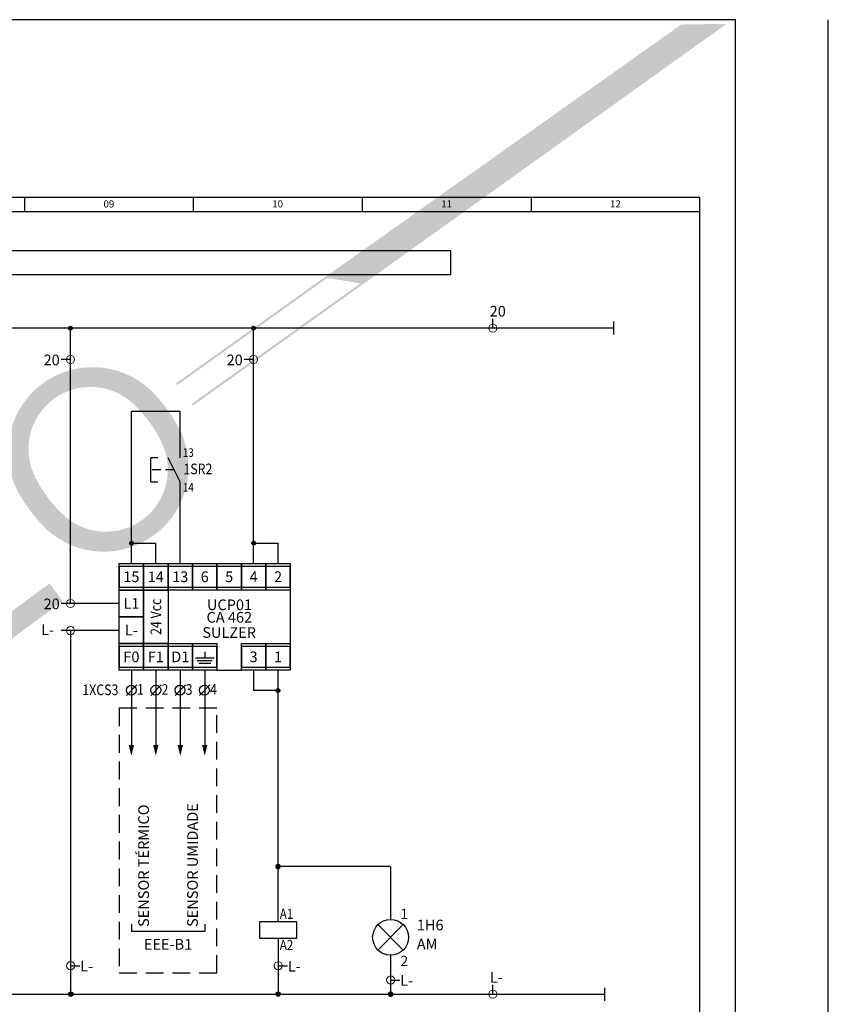
# Model space of a CAD drawing. Units: millimetres. Extents: x -370217 to -368368, y 205178 to 206732.
# Drawn here: x -369089 to -368975, y 206135 to 206274 of the extents above; entities that cross this region are included whole.
import ezdxf
from ezdxf.enums import TextEntityAlignment as Align

# ---------------------------------------------------------------- set-up
doc = ezdxf.new("R2010")
doc.units = ezdxf.units.MM
doc.header["$LTSCALE"] = 5
doc.linetypes.add('HIDDEN', pattern=[0.375, 0.25, -0.125])
doc.linetypes.add('TRACEJADA2', pattern=[0.375, 0.25, -0.125])
for name, color, linetype in [('02', 2, 'Continuous'), ('020', 4, 'Continuous'), ('025', 1, 'Continuous'), ('070', 5, 'Continuous'), ('3', 3, 'Continuous'), ('CISM_19_TEXTO_FINO', 7, 'Continuous'), ('CISM_68_ELET_MULT_SEPARAÇÃO', 7, 'HIDDEN'), ('CISM_69_ELET_MULT_DISPOSITIVOS', 110, 'Continuous'), ('CISM_70_ELET_MULT_FIO', 170, 'Continuous'), ('CISM_72_ELET_MULT_EQUIPAMENTOS', 51, 'Continuous'), ('CISM_73_ELET_MULT_LINHA COMANDO', 30, 'Continuous'), ('COTAS', 230, 'Continuous'), ('MARGEM', 1, 'Continuous'), ('TESTO', 7, 'Continuous'), ('TRA', 7, 'HIDDEN')]:
    doc.layers.add(name, color=color, linetype=linetype)
doc.layers.add('fiação', color=3, linetype='Continuous', lineweight=20)
doc.styles.add('ROMANS', font='ROMANS.SHX', dxfattribs={"height": 1.5})
doc.styles.add('SIMPLEX', font='simplex.shx')

# ---------------------------------------------------------------- blocks, each defined once
blk = doc.blocks.new('FORMATO A3')
at = {"layer": '025'}
blk.add_lwpolyline([(0, 0), (297, 0), (297, 210), (0, 210)], close=True, dxfattribs=at)
at = {"layer": '070'}
for p, q in [((292, 185), (5, 185)), ((292, 5), (292, 185))]:
    blk.add_line(p, q, dxfattribs=at)
at = {"layer": 'MARGEM', "color": 2}
for p, q in [((197, 185), (197, 183)), ((220.75, 185), (220.75, 183)), ((244.5, 185), (244.5, 183)), ((268.25, 185), (268.25, 183)), ((292, 183), (5, 183))]:
    blk.add_line(p, q, dxfattribs=at)
at = {"layer": 'MARGEM', "color": 5}
blk.add_lwpolyline([(292, 5), (292, 185), (5, 185), (5, 5), (292, 5)], dxfattribs=at)
at = {"layer": 'MARGEM', "color": 2, "style": 'SIMPLEX'}
for s, p in [('09', (208.88, 183.98)), ('10', (232.62, 183.98)), ('11', (256.38, 183.98)), ('12', (280.12, 183.98))]:
    blk.add_text(s, height=1, dxfattribs=at).set_placement(p, align=Align.MIDDLE)
blk = doc.blocks.new('MODELO')
at = {"true_color": 0x8dd8d8}
h = blk.add_hatch(color=121, dxfattribs=at)
h.paths.add_polyline_path([(669.11, 470.02), (668.18, 470.39), (611.68, 429.31), (612.2, 428.65)])
h.paths.add_polyline_path([(683.89, 468.43), (683.03, 468.85), (617.88, 421.49), (618.41, 420.83)])
at = {"layer": 'TESTO', "true_color": 0x8dd8d8}
h = blk.add_hatch(color=121, dxfattribs=at)
h.paths.add_polyline_path([(823.56, 570.22), (805.98, 569.79), (648.37, 455.99), (649.13, 455.51), (669.95, 470.64), (683.89, 468.43)])
h.paths.add_polyline_path([(258.39, 159.11), (257.92, 159.68), (196.89, 115.32), (183.99, 117.36), (252.03, 166.82), (251.5, 167.47), (13.87, -5.63), (25.43, -10.08)])
h = blk.add_hatch(color=121, dxfattribs=at)
h.paths.add_polyline_path([(550.09, 388.63, 0.08501), (562.37, 372.29, 0.818206), (613.65, 410.91, 0.08501), (601.34, 427.23, 0.812539)])
h.paths.add_polyline_path([(606.13, 406.95, 0.085591), (595.48, 421.08, 0.847753), (557.62, 392.56, 0.085591), (568.25, 378.43, 0.84969)], flags=16)
h = blk.add_hatch(color=121, dxfattribs=at)
h.paths.add_polyline_path([(496.68, 380.68), (489.06, 374.94), (494.21, 368.11), (501.83, 373.85)])
h.paths.add_polyline_path([(501.83, 373.85), (494.21, 368.11), (507.37, 350.63), (514.99, 356.36)])
h.paths.add_polyline_path([(514.99, 356.36), (507.37, 350.63), (512.52, 343.79), (520.14, 349.53)])
h.paths.add_polyline_path([(520.14, 349.53), (512.52, 343.79), (527.21, 324.28), (534.83, 330.02)])
h.paths.add_polyline_path([(534.83, 330.02), (527.21, 324.28), (532.35, 317.45), (539.98, 323.19)])
h.paths.add_polyline_path([(563.48, 351.6), (534.83, 330.02), (539.98, 323.19), (562.37, 340.06), (568.62, 344.77)])

msp = doc.modelspace()

# ---------------------------------------------------------------- hatches: boundary and pattern name
at = {"layer": '3'}
h = msp.add_hatch(color=256, dxfattribs=at)
edge = h.paths.add_edge_path()
edge.add_arc((-369082.064, 206230.356), 0.187, 0, 360)
h = msp.add_hatch(color=256, dxfattribs=at)
edge = h.paths.add_edge_path()
edge.add_arc((-369056.296, 206230.366), 0.187, 0, 360)
h = msp.add_hatch(color=256, dxfattribs=at)
edge = h.paths.add_edge_path()
edge.add_arc((-369073.467, 206200.155), 0.187, 0, 360)
h = msp.add_hatch(color=256, dxfattribs=at)
edge = h.paths.add_edge_path()
edge.add_arc((-369056.278, 206200.155), 0.187, 0, 360)
h = msp.add_hatch(color=256, dxfattribs=at)
edge = h.paths.add_edge_path()
edge.add_arc((-369052.869, 206179.434), 0.187, 0, 360)
h = msp.add_hatch(color=256, dxfattribs=at)
edge = h.paths.add_edge_path()
edge.add_arc((-369082.01, 206136.757), 0.218, 0, 360)
h = msp.add_hatch(color=256, dxfattribs=at)
edge = h.paths.add_edge_path()
edge.add_arc((-369082.011, 206136.749), 0.187, 0, 360)
h = msp.add_hatch(color=256, dxfattribs=at)
edge = h.paths.add_edge_path()
edge.add_arc((-369052.839, 206136.775), 0.218, 0, 360)

# ---------------------------------------------------------------- linework, layer by layer
at = {"color": 3}
for points in [[(-369073.482, 206170.264, -0.653), (-369073.857, 206171.764, -0.653), (-369073.107, 206171.764, -0.653), (-369073.857, 206171.764, -0.653)], [(-369070.044, 206170.264, -0.653), (-369070.419, 206171.764, -0.653), (-369069.669, 206171.764, -0.653), (-369070.419, 206171.764, -0.653)], [(-369066.606, 206170.264, -0.653), (-369066.981, 206171.764, -0.653), (-369066.231, 206171.764, -0.653), (-369066.981, 206171.764, -0.653)], [(-369063.168, 206170.264, -0.653), (-369063.543, 206171.764, -0.653), (-369062.793, 206171.764, -0.653), (-369063.543, 206171.764, -0.653)]]:
    msp.add_solid(points, dxfattribs=at)
at = {"layer": '020'}
for p, q in [((-369073.482, 206146.579, -1.307), (-369073.482, 206145.612, -1.307)), ((-369063.168, 206146.579, -1.307), (-369063.168, 206145.612, -1.307)), ((-369073.482, 206145.612, -1.307), (-369063.168, 206145.612, -1.307))]:
    msp.add_line(p, q, dxfattribs=at)
at = {"layer": '025'}
for p, q in [((-368975.463, 206063.712), (-368975.463, 206273.712)), ((-369063.166, 206184.873), (-369063.166, 206184.009)), ((-369064.474, 206184.009), (-369061.858, 206184.009)), ((-369064.213, 206183.649), (-369062.12, 206183.649)), ((-369064.004, 206183.277), (-369062.329, 206183.277))]:
    msp.add_line(p, q, dxfattribs=at)
at = {"layer": '025', "color": 7, "linetype": 'HIDDEN'}
msp.add_line((-369067.447, 206210.461, 1.018), (-369070.738, 206210.461, 1.02), dxfattribs=at)
at = {"layer": '3'}
for p, q in [((-369022.644, 206230.366, -1.675), (-369022.644, 206231.678, -1.675)), ((-369005.615, 206229.447, -1.814), (-369005.615, 206231.285, -1.814)), ((-369082.05, 206225.955, -0.691), (-369083.362, 206225.955, -0.691)), ((-369056.309, 206225.955, -1.516), (-369057.621, 206225.955, -1.516)), ((-369082.05, 206191.67, -0.653), (-369083.362, 206191.67, -0.653)), ((-369082.049, 206187.852, -0.653), (-369083.362, 206187.852, -0.653)), ((-369072.711, 206180.218, -0.653), (-369074.173, 206178.755, -0.653)), ((-369069.273, 206180.218, -0.653), (-369070.735, 206178.755, -0.653)), ((-369065.875, 206180.218, -0.653), (-369067.337, 206178.755, -0.653)), ((-369062.437, 206180.218, -0.653), (-369063.899, 206178.755, -0.653)), ((-369082.034, 206140.761, -0.02), (-369080.721, 206140.761, -0.02)), ((-369052.839, 206140.755, -0.653), (-369051.526, 206140.755, -0.653)), ((-369037.026, 206138.744, 0.312), (-369035.713, 206138.744, 0.312)), ((-369022.641, 206136.756, -1.106), (-369022.641, 206138.068, -1.106)), ((-369006.873, 206135.837), (-369006.873, 206137.675))]:
    msp.add_line(p, q, dxfattribs=at)
for points, const_width, elevation in [([(-369081.932, 206230.356, -1), (-369082.197, 206230.356, -1)], 0.265, -0.708), ([(-369056.429, 206230.366, 1), (-369056.164, 206230.366, 1)], 0.265, -1.426), ([(-369073.6, 206200.155, 1), (-369073.335, 206200.155, 1)], 0.265, -0.653), ([(-369056.41, 206200.155, 1), (-369056.145, 206200.155, 1)], 0.265, -0.653), ([(-369053.001, 206179.434, 1), (-369052.736, 206179.434, 1)], 0.265, -0.653), ([(-369082.144, 206136.749, 1), (-369081.879, 206136.749, 1)], 0.265, 0), ([(-369052.993, 206136.775, 1), (-369052.684, 206136.775, 1)], 0.309, -0.653)]:
    msp.add_lwpolyline(points, format="xyb", close=True, dxfattribs=dict(at, const_width=const_width, elevation=elevation))
at = {"layer": '3', "const_width": 0.309}
msp.add_lwpolyline([(-369082.165, 206136.757, 1), (-369081.855, 206136.757, 1)], format="xyb", close=True, dxfattribs=at)
at = {"layer": '3'}
for centre, radius in [((-369082.064, 206230.356, -0.708), 0.265), ((-369082.064, 206230.356, -0.708), 0.187), ((-369056.296, 206230.366, -2.251), 0.265), ((-369056.296, 206230.366, -2.251), 0.187), ((-369073.467, 206200.155, -0.653), 0.265), ((-369073.467, 206200.155, -0.653), 0.187), ((-369056.278, 206200.155, -0.653), 0.265), ((-369056.278, 206200.155, -0.653), 0.187), ((-369073.482, 206179.487, -0.653), 0.689), ((-369070.044, 206179.487, -0.653), 0.689), ((-369066.646, 206179.487, -0.653), 0.689), ((-369063.208, 206179.487, -0.653), 0.689), ((-369052.869, 206179.434, -0.653), 0.265), ((-369052.869, 206179.434, -0.653), 0.187), ((-369082.01, 206136.757), 0.309), ((-369082.011, 206136.749, 0), 0.265), ((-369082.01, 206136.757), 0.218), ((-369082.011, 206136.749, 0), 0.187), ((-369052.839, 206136.775, -0.653), 0.309), ((-369052.839, 206136.775, -0.653), 0.218)]:
    msp.add_circle(centre, radius, dxfattribs=at)
at = {"layer": 'CISM_68_ELET_MULT_SEPARAÇÃO', "linetype": 'TRACEJADA2', "ltscale": 2}
for p, q in [((-369075.201, 206176.946, -0.653), (-369075.201, 206139.742, -1.307)), ((-369061.449, 206176.946, -0.653), (-369075.201, 206176.946, -0.653)), ((-369061.449, 206139.742, -1.307), (-369061.449, 206176.946, -0.653)), ((-369075.201, 206139.742, -1.307), (-369061.449, 206139.742, -1.307))]:
    msp.add_line(p, q, dxfattribs=at)
at = {"layer": 'CISM_69_ELET_MULT_DISPOSITIVOS'}
for p, q in [((-369070.738, 206208.778, 1.02), (-369070.738, 206212.144, 1.02)), ((-369069.776, 206212.144, 1.02), (-369070.738, 206212.144, 1.02)), ((-369066.606, 206208.778, 1.018), (-369068.289, 206212.144, 1.018)), ((-369070.738, 206208.778, 1.02), (-369069.776, 206208.778, 1.02)), ((-369038.81, 206142.966, -2.154), (-369035.241, 206146.536, -2.154)), ((-369038.81, 206146.536, -2.154), (-369035.241, 206142.966, -2.154))]:
    msp.add_line(p, q, dxfattribs=at)
at = {"layer": 'CISM_69_ELET_MULT_DISPOSITIVOS', "elevation": -0.653}
msp.add_lwpolyline([(-369050.235, 206146.915), (-369055.474, 206146.915), (-369055.474, 206144.62), (-369050.235, 206144.62)], close=True, dxfattribs=at)
at = {"layer": 'CISM_69_ELET_MULT_DISPOSITIVOS'}
msp.add_circle((-369037.026, 206144.751, 0.942), 2.524, dxfattribs=at)
at = {"layer": 'CISM_70_ELET_MULT_FIO'}
for p, q in [((-369082.049, 206191.67, -0.653), (-369082.05, 206230.366, -0.708)), ((-369056.292, 206197.295, -0.653), (-369056.296, 206230.366, -1.479)), ((-369066.613, 206218.641, -0.653), (-369073.482, 206218.641, -0.653)), ((-369073.482, 206197.295, -0.653), (-369073.482, 206218.641, -0.653)), ((-369066.606, 206212.144, -0.653), (-369066.613, 206218.641, -0.653)), ((-369066.606, 206197.295, -0.653), (-369066.606, 206208.778, 1.018)), ((-369073.467, 206200.155, -0.653), (-369070.044, 206200.155, -0.653)), ((-369070.044, 206197.295, -0.653), (-369070.044, 206200.155, -0.653)), ((-369056.278, 206200.155, -0.653), (-369052.854, 206200.155, -0.653)), ((-369052.854, 206197.295, -0.653), (-369052.854, 206200.155, -0.653)), ((-369075.201, 206191.67, -0.653), (-369082.049, 206191.67, -0.653)), ((-369075.201, 206187.852, -0.653), (-369082.049, 206187.852, -0.653)), ((-369082.049, 206187.852, -0.653), (-369082.049, 206136.756)), ((-369073.482, 206182.295, -0.653), (-369073.482, 206171.598, -0.653)), ((-369070.044, 206182.295, -0.653), (-369070.044, 206171.598, -0.653)), ((-369066.606, 206182.295, -0.653), (-369066.606, 206171.598, -0.653)), ((-369063.168, 206182.295, -0.653), (-369063.168, 206171.598, -0.653)), ((-369056.292, 206182.295, -0.653), (-369056.292, 206179.434, -0.653)), ((-369052.854, 206146.915, -0.653), (-369052.854, 206182.295, -0.653)), ((-369052.869, 206179.434, -0.653), (-369056.292, 206179.434, -0.653)), ((-369037.086, 206154.697, -0.626), (-369052.854, 206154.697, -0.688)), ((-369037.02, 206154.697, -0.626), (-369037.026, 206147.276, 0.942)), ((-369052.839, 206144.62, -0.653), (-369052.839, 206136.775, -0.653)), ((-369037.026, 206142.227, 0.942), (-369037.026, 206136.756))]:
    msp.add_line(p, q, dxfattribs=at)
at = {"layer": 'CISM_72_ELET_MULT_EQUIPAMENTOS'}
for p, q in [((-369051.135, 206193.953, -0.653), (-369051.135, 206186.045, -0.653)), ((-369061.449, 206182.295, -0.653), (-369058.011, 206182.295, -0.653))]:
    msp.add_line(p, q, dxfattribs=at)
for points, elevation in [([(-369245.525, 206237.912), (-369028.531, 206237.912), (-369028.531, 206241.221), (-369245.525, 206241.221)], -1.645), ([(-369075.201, 206197.295), (-369071.763, 206197.295), (-369071.763, 206193.545), (-369075.201, 206193.545)], -0.653), ([(-369071.763, 206197.295), (-369068.325, 206197.295), (-369068.325, 206193.545), (-369071.763, 206193.545)], -0.653), ([(-369068.325, 206197.295), (-369064.887, 206197.295), (-369064.887, 206193.545), (-369068.325, 206193.545)], -0.653), ([(-369064.887, 206197.295), (-369061.449, 206197.295), (-369061.449, 206193.545), (-369064.887, 206193.545)], -0.653), ([(-369061.449, 206197.295), (-369058.011, 206197.295), (-369058.011, 206193.545), (-369061.449, 206193.545)], -0.653), ([(-369058.011, 206197.295), (-369054.573, 206197.295), (-369054.573, 206193.545), (-369058.011, 206193.545)], -0.653), ([(-369054.573, 206197.295), (-369051.135, 206197.295), (-369051.135, 206193.545), (-369054.573, 206193.545)], -0.653), ([(-369071.763, 206196.886), (-369075.201, 206196.886), (-369075.201, 206193.953), (-369071.763, 206193.953)], -0.653), ([(-369068.325, 206196.886), (-369071.763, 206196.886), (-369071.763, 206193.953), (-369068.325, 206193.953)], -0.653), ([(-369064.887, 206196.886), (-369068.325, 206196.886), (-369068.325, 206193.953), (-369064.887, 206193.953)], -0.653), ([(-369061.449, 206196.886), (-369064.887, 206196.886), (-369064.887, 206193.953), (-369061.449, 206193.953)], -0.653), ([(-369058.011, 206196.886), (-369061.449, 206196.886), (-369061.449, 206193.953), (-369058.011, 206193.953)], -0.653), ([(-369054.573, 206196.886), (-369058.011, 206196.886), (-369058.011, 206193.953), (-369054.573, 206193.953)], -0.653), ([(-369051.135, 206196.886), (-369054.573, 206196.886), (-369054.573, 206193.953), (-369051.135, 206193.953)], -0.653), ([(-369075.201, 206193.545), (-369071.763, 206193.545), (-369071.763, 206189.795), (-369075.201, 206189.795)], -0.653), ([(-369071.763, 206193.545), (-369068.325, 206193.545), (-369068.325, 206186.045), (-369071.763, 206186.045)], -0.653), ([(-369075.201, 206189.795), (-369071.763, 206189.795), (-369071.763, 206186.045), (-369075.201, 206186.045)], -0.653), ([(-369075.201, 206186.045), (-369071.763, 206186.045), (-369071.763, 206182.295), (-369075.201, 206182.295)], -0.653), ([(-369071.763, 206185.636), (-369075.201, 206185.636), (-369075.201, 206182.703), (-369071.763, 206182.703)], -0.653), ([(-369071.763, 206186.045), (-369068.325, 206186.045), (-369068.325, 206182.295), (-369071.763, 206182.295)], -0.653), ([(-369068.325, 206185.636), (-369071.763, 206185.636), (-369071.763, 206182.703), (-369068.325, 206182.703)], -0.653), ([(-369068.325, 206186.045), (-369064.887, 206186.045), (-369064.887, 206182.295), (-369068.325, 206182.295)], -0.653), ([(-369064.887, 206185.636), (-369068.325, 206185.636), (-369068.325, 206182.703), (-369064.887, 206182.703)], -0.653), ([(-369064.887, 206186.045), (-369061.449, 206186.045), (-369061.449, 206182.295), (-369064.887, 206182.295)], -0.653), ([(-369061.449, 206185.636), (-369064.887, 206185.636), (-369064.887, 206182.703), (-369061.449, 206182.703)], -0.653), ([(-369058.011, 206186.045), (-369054.573, 206186.045), (-369054.573, 206182.295), (-369058.011, 206182.295)], -0.653), ([(-369054.573, 206185.636), (-369058.011, 206185.636), (-369058.011, 206182.703), (-369054.573, 206182.703)], -0.653), ([(-369054.573, 206186.045), (-369051.135, 206186.045), (-369051.135, 206182.295), (-369054.573, 206182.295)], -0.653), ([(-369051.135, 206185.636), (-369054.573, 206185.636), (-369054.573, 206182.703), (-369051.135, 206182.703)], -0.653)]:
    msp.add_lwpolyline(points, close=True, dxfattribs=dict(at, elevation=elevation))
at = {"layer": 'CISM_73_ELET_MULT_LINHA COMANDO', "color": 32}
for p, q in [((-369005.615, 206230.366, -1.814), (-369264.675, 206230.366, -0.48)), ((-369264.675, 206136.756), (-369006.873, 206136.756))]:
    msp.add_line(p, q, dxfattribs=at)
at = {"layer": 'fiação'}
for centre in [(-369022.644, 206230.366, -1.675), (-369082.05, 206225.955, -0.691), (-369056.309, 206225.955, -1.516), (-369082.05, 206191.67, -0.653), (-369082.049, 206187.852, -0.653), (-369082.034, 206140.761, -0.02), (-369052.839, 206140.755, -0.653), (-369037.026, 206138.744, 0.312), (-369022.641, 206136.756, -1.106)]:
    msp.add_circle(centre, 0.574, dxfattribs=at)
at = {"layer": 'TRA', "const_width": 0.398, "elevation": -0.653}
msp.add_lwpolyline([(-369053.053, 206154.697, 1), (-369052.655, 206154.697, 1)], format="xyb", close=True, dxfattribs=at)
at = {"layer": 'TRA', "const_width": 0.398}
msp.add_lwpolyline([(-369037.224, 206136.756, 1), (-369036.827, 206136.756, 1)], format="xyb", close=True, dxfattribs=at)

# ---------------------------------------------------------------- block references
at = {"layer": '02'}
msp.add_blockref('FORMATO A3', (-369285.528, 206063.712), dxfattribs=at)
at = {"layer": 'COTAS', "linetype": 'HIDDEN', "xscale": 0.3635026614610288, "yscale": 0.3635026614610288, "zscale": 0.3635026614610288, "rotation": 359.4971763887909}
msp.add_blockref('MODELO', (-369290.939, 206068.49), dxfattribs=at)

# ---------------------------------------------------------------- texts
at = {"layer": 'CISM_19_TEXTO_FINO', "style": 'SIMPLEX'}
for s, p in [('20', (-369023.091, 206231.991, -1.675)), ('20', (-369085.833, 206225.146, -0.691)), ('20', (-369060.092, 206225.146, -1.516)), ('20', (-369085.833, 206190.86, -0.653)), ('L-', (-369086.184, 206187.218, -0.653)), ('L-', (-369080.679, 206139.951, -0.02)), ('L-', (-369051.484, 206139.946, -0.653)), ('L-', (-369035.671, 206137.935, 0.312)), ('L-', (-369023.088, 206138.381, -1.106))]:
    msp.add_text(s, height=1.5, dxfattribs=at).set_placement(p)
at = {"layer": 'CISM_19_TEXTO_FINO', "style": 'ROMANS', "width": 0.85}
for s, p in [('13', (-369066.253, 206213.469, 0.8)), ('14', (-369066.252, 206208.579, 1.018))]:
    msp.add_text(s, height=1.2, dxfattribs=at).set_placement(p, align=Align.TOP_LEFT)
for s, p in [('1SR2', (-369066.167, 206210.576, 0.8)), ('1XCS3', (-369080.379, 206179.539, -0.647)), ('1', (-369072.692, 206179.583, -0.647)), ('2', (-369069.254, 206179.583, -0.647)), ('3', (-369065.855, 206179.583, -0.647)), ('4', (-369062.417, 206179.583, -0.647))]:
    msp.add_text(s, height=1.5, dxfattribs=at).set_placement(p, align=Align.MIDDLE_LEFT)
at = {"layer": 'CISM_19_TEXTO_FINO', "style": 'ROMANS'}
for s, p in [('15', (-369073.482, 206195.42, -0.653)), ('14', (-369070.044, 206195.42, -0.653)), ('13', (-369066.606, 206195.42, -0.653)), ('6', (-369063.168, 206195.42, -0.653)), ('5', (-369059.73, 206195.42, -0.653)), ('4', (-369056.292, 206195.42, -0.653)), ('2', (-369052.854, 206195.42, -0.653)), ('L1', (-369073.482, 206191.67, -0.653)), ('UCP01', (-369059.682, 206191.485)), ('CA 462', (-369059.708, 206189.727)), ('L-', (-369073.482, 206187.92, -0.653)), ('SULZER', (-369059.735, 206187.59)), ('F0', (-369073.482, 206184.17, -0.653)), ('F1', (-369070.044, 206184.17, -0.653)), ('D1', (-369066.606, 206184.17, -0.653)), ('3', (-369056.292, 206184.17, -0.653)), ('1', (-369052.854, 206184.17, -0.653)), ('EEE-B1', (-369068.325, 206143.767, -1.961))]:
    msp.add_text(s, height=1.5, dxfattribs=at).set_placement(p, align=Align.MIDDLE_CENTER)
at = {"layer": 'CISM_19_TEXTO_FINO', "style": 'ROMANS', "width": 0.85}
msp.add_text('24 Vcc', height=1.5, rotation=90, dxfattribs=at).set_placement((-369070.044, 206189.795, -0.653), align=Align.MIDDLE_CENTER)
at = {"layer": 'CISM_19_TEXTO_FINO', "style": 'ROMANS'}
for s, p in [('SENSOR TÉRMICO', (-369070.543, 206146.205, -0.653)), ('SENSOR UMIDADE', (-369063.667, 206146.205, -0.653))]:
    msp.add_text(s, height=1.5, rotation=90, dxfattribs=at).set_placement(p, align=Align.BOTTOM_LEFT)
at = {"layer": 'CISM_19_TEXTO_FINO', "style": 'ROMANS', "width": 0.85}
for s, p in [('A1', (-369052.618, 206147.345, 1.312)), ('A2', (-369052.618, 206142.977, 1.312))]:
    msp.add_text(s, height=1.4141, dxfattribs=at).set_placement(p)
at = {"layer": 'CISM_19_TEXTO_FINO', "style": 'SIMPLEX'}
for s, height, p in [('1', 1.442, (-369035.653, 206146.876, 0.942)), ('1H6', 1.5, (-369033.335, 206145.266, 0.942)), ('AM', 1.5, (-369033.335, 206142.583, 0.942)), ('2', 1.442, (-369035.653, 206140.261, 0.942))]:
    msp.add_text(s, height=height, dxfattribs=at).set_placement(p, align=Align.BOTTOM_LEFT)

doc.saveas('drawing.dxf')
